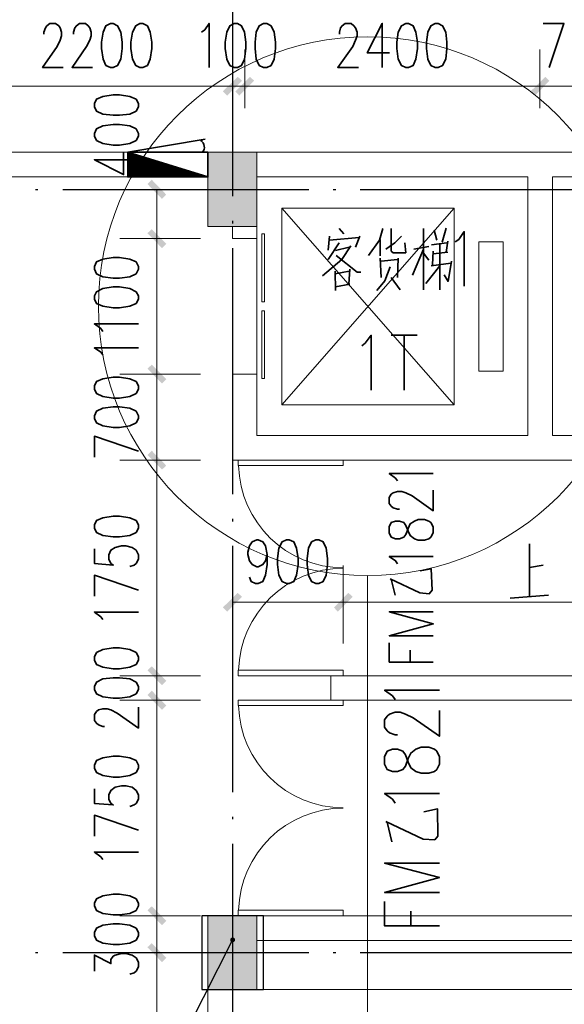
# Model space of a CAD drawing. Extents: x 32601 to 617016, y 48177 to 278492.
# Drawn here: x 112017 to 116444, y 186719 to 194717 of the extents above; entities that cross this region are included whole.
import ezdxf

# ---------------------------------------------------------------- set-up
doc = ezdxf.new("R2010")
doc.units = 0
doc.header["$LTSCALE"] = 1000
doc.header["$MEASUREMENT"] = 0
doc.layers.add('COLUMN', color=9, linetype='Continuous')
doc.layers.add('DIM_LEAD', color=3, linetype='Continuous')

# ---------------------------------------------------------------- blocks, each defined once
blk = doc.blocks.new('_FZHK')
blk.add_lwpolyline([(-0.5, -0.5), (0.5, -0.5), (0.5, 0.5), (-0.5, 0.5)], close=True)

msp = doc.modelspace()

# ---------------------------------------------------------------- hatches: boundary and pattern name
at = {"linetype": 'Continuous', "lineweight": 18}
for color, points in [(0, [(113668.1, 194134.3), (113789.3, 194252.4), (113824.4, 194220.5), (113703.1, 194099.2)]), (0, [(113770.1, 194134.3), (113888.2, 194252.4), (113923.3, 194220.5), (113802, 194099.2)]), (0, [(116169.2, 194134.3), (116290.4, 194252.4), (116322.3, 194220.5), (116204.3, 194099.2)]), (253, [(113945.6, 193036.9), (113945.6, 193639.9), (113546.8, 193639.9), (113546.8, 193036.9)]), (0, [(113173.6, 193260.2), (113055.5, 193381.4), (113090.6, 193416.5), (113208.7, 193295.3)]), (0, [(113173.6, 192861.4), (113055.5, 192982.7), (113090.6, 193014.6), (113208.7, 192896.5)]), (0, [(113173.6, 191760.8), (113055.5, 191882.1), (113090.6, 191914), (113208.7, 191795.9)]), (0, [(113173.6, 191062.2), (113055.5, 191180.2), (113090.6, 191215.3), (113208.7, 191094.1)]), (0, [(113668.1, 189942.4), (113789.3, 190060.5), (113824.4, 190028.6), (113703.1, 189907.3)]), (0, [(114570.9, 189942.4), (114688.9, 190060.5), (114724, 190028.6), (114602.8, 189907.3)]), (0, [(113173.6, 189310.8), (113055.5, 189432), (113090.6, 189463.9), (113208.7, 189345.8)]), (0, [(113173.6, 189109.8), (113055.5, 189231), (113090.6, 189266.1), (113208.7, 189144.9)]), (0, [(113173.6, 187361.5), (113055.5, 187482.8), (113090.6, 187514.7), (113208.7, 187396.6)]), (253, [(113945.6, 186838.4), (113945.6, 187438.1), (113546.8, 187438.1), (113546.8, 186838.4)]), (0, [(113173.6, 187061.7), (113055.5, 187182.9), (113090.6, 187214.8), (113208.7, 187096.8)])]:
    msp.add_hatch(color=color, dxfattribs=at).paths.add_polyline_path(points)

# ---------------------------------------------------------------- linework, layer by layer
at = {"color": 0, "linetype": 'Continuous', "lineweight": 25}
for p, q in [((113747.8, 195282.8, 0), (113747.8, 193282.6, 0)), ((112146.3, 193336.8, 0), (112165.5, 193336.8, 0)), ((112366.5, 193336.8, 0), (114366.7, 193336.8, 0)), ((114564.5, 193336.8, 0), (114586.8, 193336.8, 0)), ((114784.6, 193336.8, 0), (116784.9, 193336.8, 0)), ((113747.8, 193081.6, 0), (113747.8, 193062.4, 0)), ((113747.8, 192861.4, 0), (113747.8, 190861.2, 0)), ((113747.8, 190663.4, 0), (113747.8, 190641.1, 0)), ((113747.8, 190443.3, 0), (113747.8, 188443, 0)), ((113747.8, 188242, 0), (113747.8, 188222.9, 0)), ((113747.8, 188021.9, 0), (113747.8, 186021.7, 0)), ((112146.3, 187138.2, 0), (112165.5, 187138.2, 0)), ((112366.5, 187138.2, 0), (114366.7, 187138.2, 0)), ((114564.5, 187138.2, 0), (114586.8, 187138.2, 0)), ((114784.6, 187138.2, 0), (116784.9, 187138.2, 0))]:
    msp.add_line(p, q, dxfattribs=at)
at = {"color": 0, "linetype": 'Continuous', "lineweight": 18}
for p, q in [((113747.8, 193997.2, 0), (113747.8, 194475.7, 0)), ((113846.7, 193997.2, 0), (113846.7, 194475.7, 0)), ((116245.7, 193997.2, 0), (116245.7, 194475.7, 0)), ((113945.6, 193639.9, 0), (116245.7, 193639.9, 0)), ((113945.6, 193438.9, 0), (116146.8, 193438.9, 0)), ((116146.8, 193438.9, 0), (116146.8, 191339.7, 0)), ((116347.8, 193438.9, 0), (116347.8, 191339.7, 0)), ((113486.2, 193336.8, 0), (112832.2, 193336.8, 0)), ((114146.6, 191588.6, 0), (115547.1, 193186.8, 0)), ((113486.2, 192938, 0), (112832.2, 192938, 0)), ((113945.6, 191837.4, 0), (113945.6, 192938, 0)), ((114006.2, 192976.3, 0), (113983.9, 192976.3, 0)), ((113983.9, 191802.3, 0), (113983.9, 192351, 0)), ((114006.2, 192351, 0), (113983.9, 192351, 0)), ((114006.2, 191802.3, 0), (114006.2, 192351, 0)), ((113486.2, 191837.4, 0), (112832.2, 191837.4, 0)), ((114006.2, 191802.3, 0), (113983.9, 191802.3, 0)), ((113945.6, 191339.7, 0), (116146.8, 191339.7, 0)), ((116347.8, 191339.7, 0), (118348.1, 191339.7, 0)), ((113486.2, 191138.7, 0), (112832.2, 191138.7, 0)), ((113747.8, 191138.7, 0), (116245.7, 191138.7, 0)), ((116245.7, 191138.7, 0), (118447, 191138.7, 0)), ((113747.8, 189648.9, 0), (113747.8, 190283.8, 0)), ((114647.4, 189648.9, 0), (114647.4, 190283.8, 0)), ((114845.2, 190197.6, 0), (114845.2, 165744.8, 0)), ((113486.2, 189387.3, 0), (112832.2, 189387.3, 0)), ((113486.2, 189189.5, 0), (112832.2, 189189.5, 0)), ((113486.2, 187438.1, 0), (112832.2, 187438.1, 0)), ((113945.6, 187438.1, 0), (114545.4, 187438.1, 0)), ((114545.4, 187438.1, 0), (114746.3, 187438.1, 0)), ((114746.3, 187438.1, 0), (121646.7, 187438.1, 0)), ((113945.6, 187237.1, 0), (114625.1, 187237.1, 0)), ((114625.1, 187237.1, 0), (121646.7, 187237.1, 0)), ((113486.2, 187138.2, 0), (112832.2, 187138.2, 0)), ((113546.8, 186838.4, 0), (113747.8, 186838.4, 0)), ((113945.6, 186838.4, 0), (122297.5, 186838.4, 0))]:
    msp.add_line(p, q, dxfattribs=at)
at = {"color": 0, "linetype": 'Continuous', "lineweight": 35}
for p, q in [((112908.8, 193633.5, 0), (112896, 193633.5, 0)), ((112927.9, 193627.1, 0), (112896, 193627.1, 0)), ((112950.3, 193620.7, 0), (112896, 193620.7, 0)), ((112969.4, 193614.3, 0), (112896, 193614.3, 0)), ((112982.2, 193611.1, 0), (112896, 193611.1, 0)), ((113001.3, 193604.8, 0), (112896, 193604.8, 0)), ((113023.6, 193598.4, 0), (112896, 193598.4, 0)), ((113042.8, 193592, 0), (112896, 193592, 0)), ((113061.9, 193585.6, 0), (112896, 193585.6, 0)), ((113084.3, 193579.2, 0), (112896, 193579.2, 0)), ((113097, 193576.1, 0), (112896, 193576.1, 0)), ((113116.2, 193569.7, 0), (112896, 193569.7, 0)), ((113135.3, 193563.3, 0), (112896, 193563.3, 0)), ((113157.6, 193556.9, 0), (112896, 193556.9, 0)), ((113176.8, 193550.5, 0), (112896, 193550.5, 0)), ((113189.5, 193547.3, 0), (112896, 193547.3, 0)), ((113208.7, 193541, 0), (112896, 193541, 0)), ((113221.4, 193537.8, 0), (112896, 193537.8, 0)), ((113224.6, 193537.8, 0), (112896, 193537.8, 0)), ((113237.4, 193534.6, 0), (112896, 193534.6, 0)), ((113256.5, 193528.2, 0), (112896, 193528.2, 0)), ((113278.9, 193521.8, 0), (112896, 193521.8, 0)), ((113291.6, 193518.6, 0), (112896, 193518.6, 0)), ((113310.8, 193512.2, 0), (112896, 193512.2, 0)), ((113329.9, 193505.9, 0), (112896, 193505.9, 0)), ((113352.2, 193499.5, 0), (112896, 193499.5, 0)), ((113371.4, 193493.1, 0), (112896, 193493.1, 0)), ((113393.7, 193486.7, 0), (112896, 193486.7, 0)), ((113403.3, 193483.5, 0), (112896, 193483.5, 0)), ((113425.6, 193477.2, 0), (112896, 193477.2, 0)), ((113444.7, 193470.8, 0), (112896, 193470.8, 0)), ((113463.9, 193464.4, 0), (112896, 193464.4, 0)), ((113486.2, 193458, 0), (112896, 193458, 0)), ((113499, 193454.8, 0), (112896, 193454.8, 0)), ((113518.1, 193448.4, 0), (112896, 193448.4, 0)), ((113537.3, 193442.1, 0), (112896, 193442.1, 0)), ((113543.6, 193438.9, 0), (112896, 193438.9, 0)), ((114612.4, 193021, 0), (114650.6, 192976.3, 0)), ((114969.7, 193021, 0), (114940.9, 192925.3, 0)), ((115036.6, 193021, 0), (115036.6, 192835.9, 0)), ((115298.2, 193021, 0), (115298.2, 192523.3, 0)), ((115384.4, 193008.2, 0), (115406.7, 192925.3, 0)), ((115483.3, 193024.1, 0), (115451.4, 192909.3, 0)), ((114535.8, 192957.2, 0), (114523, 192845.5, 0)), ((114535.8, 192925.3, 0), (114775.1, 192947.6, 0)), ((114781.4, 192957.2, 0), (114746.3, 192867.8, 0)), ((114940.9, 192925.3, 0), (114851.6, 192800.8, 0)), ((114947.3, 192931.6, 0), (114947.3, 192797.6, 0)), ((115496, 192918.9, 0), (115483.3, 192829.5, 0)), ((114612.4, 192902.9, 0), (114523, 192768.9, 0)), ((114583.6, 192842.3, 0), (114695.3, 192867.8, 0)), ((115298.2, 192851.9, 0), (115208.9, 192641.3, 0)), ((115342.9, 192874.2, 0), (115221.7, 192851.9, 0)), ((115365.2, 192887, 0), (115489.7, 192902.9, 0)), ((115378, 192835.9, 0), (115371.6, 192724.3, 0)), ((115496, 192829.5, 0), (115378, 192813.6, 0)), ((115432.2, 192890.2, 0), (115432.2, 192523.3, 0)), ((114947.3, 192778.5, 0), (114953.7, 192622.2, 0)), ((114953.7, 192756.2, 0), (115087.7, 192768.9, 0)), ((115094.1, 192778.5, 0), (115087.7, 192622.2, 0)), ((115298.2, 192820, 0), (115342.9, 192762.6, 0)), ((114580.5, 192673.2, 0), (114583.6, 192516.9, 0)), ((114580.5, 192650.9, 0), (114695.3, 192673.2, 0)), ((114692.1, 192567.9, 0), (114701.7, 192689.2, 0)), ((115027.1, 192708.3, 0), (114985.6, 192596.7, 0)), ((115432.2, 192717.9, 0), (115317.4, 192574.3, 0)), ((115362, 192717.9, 0), (115521.6, 192740.2, 0)), ((114918.6, 192516.9, 0), (114985.6, 192596.7, 0)), ((115036.6, 192622.2, 0), (115110, 192523.3, 0)), ((114583.6, 192545.6, 0), (114701.7, 192567.9, 0)), ((115036.6, 192153.2, 0), (115247.2, 192153.2, 0)), ((115141.9, 192153.2, 0), (115141.9, 191706.6, 0)), ((116159.6, 190459.2, 0), (116159.6, 190028.6, 0)), ((116271.3, 190287, 0), (116159.6, 190267.8, 0)), ((115036.6, 190172.1, 0), (115068.6, 190041.3, 0)), ((116003.3, 190019, 0), (116315.9, 190041.3, 0)), ((115189.8, 189499, 0), (115189.8, 189594.7, 0)), ((115004.7, 188197.4, 0), (115043, 188037.9, 0)), ((115196.2, 187355.2, 0), (115196.2, 187476.4, 0))]:
    msp.add_line(p, q, dxfattribs=at)
for points in [[(112213.3, 194600.1), (112213.3, 194616.1), (112226.1, 194651.1), (112238.8, 194667.1), (112261.2, 194686.2), (112309, 194686.2), (112334.6, 194667.1), (112347.3, 194651.1), (112356.9, 194616.1), (112356.9, 194584.2), (112347.3, 194549.1), (112321.8, 194498), (112203.8, 194328.9), (112369.6, 194328.9)], [(112455.8, 194600.1), (112455.8, 194616.1), (112465.4, 194651.1), (112478.1, 194667.1), (112503.6, 194686.2), (112551.5, 194686.2), (112573.8, 194667.1), (112586.6, 194651.1), (112599.3, 194616.1), (112599.3, 194584.2), (112586.6, 194549.1), (112561.1, 194498), (112443, 194328.9), (112608.9, 194328.9)], [(112755.7, 194686.2), (112717.4, 194667.1), (112695, 194616.1), (112682.3, 194533.1), (112682.3, 194482.1), (112695, 194395.9), (112717.4, 194344.9), (112755.7, 194328.9), (112778, 194328.9), (112813.1, 194344.9), (112838.6, 194395.9), (112851.4, 194482.1), (112851.4, 194533.1), (112838.6, 194616.1), (112813.1, 194667.1), (112778, 194686.2), (112755.7, 194686.2)], [(112994.9, 194686.2), (112959.8, 194667.1), (112934.3, 194616.1), (112921.6, 194533.1), (112921.6, 194482.1), (112934.3, 194395.9), (112959.8, 194344.9), (112994.9, 194328.9), (113017.3, 194328.9), (113055.5, 194344.9), (113077.9, 194395.9), (113090.6, 194482.1), (113090.6, 194533.1), (113077.9, 194616.1), (113055.5, 194667.1), (113017.3, 194686.2), (112994.9, 194686.2)], [(113495.8, 194616.1), (113521.3, 194635.2), (113556.4, 194686.2), (113556.4, 194328.9)], [(113760.6, 194686.2), (113725.5, 194667.1), (113700, 194616.1), (113687.2, 194533.1), (113687.2, 194482.1), (113700, 194395.9), (113725.5, 194344.9), (113760.6, 194328.9), (113786.1, 194328.9), (113821.2, 194344.9), (113843.5, 194395.9), (113856.3, 194482.1), (113856.3, 194533.1), (113843.5, 194616.1), (113821.2, 194667.1), (113786.1, 194686.2), (113760.6, 194686.2)], [(113999.8, 194686.2), (113964.7, 194667.1), (113939.2, 194616.1), (113929.7, 194533.1), (113929.7, 194482.1), (113939.2, 194395.9), (113964.7, 194344.9), (113999.8, 194328.9), (114025.4, 194328.9), (114060.5, 194344.9), (114086, 194395.9), (114095.5, 194482.1), (114095.5, 194533.1), (114086, 194616.1), (114060.5, 194667.1), (114025.4, 194686.2), (113999.8, 194686.2)], [(114615.5, 194600.1), (114615.5, 194616.1), (114625.1, 194651.1), (114637.9, 194667.1), (114663.4, 194686.2), (114711.2, 194686.2), (114733.6, 194667.1), (114746.3, 194651.1), (114759.1, 194616.1), (114759.1, 194584.2), (114746.3, 194549.1), (114724, 194498), (114602.8, 194328.9), (114771.9, 194328.9)], [(114963.3, 194328.9), (114963.3, 194686.2), (114842, 194447), (115023.9, 194447)], [(115154.7, 194686.2), (115119.6, 194667.1), (115094.1, 194616.1), (115081.3, 194533.1), (115081.3, 194482.1), (115094.1, 194395.9), (115119.6, 194344.9), (115154.7, 194328.9), (115177, 194328.9), (115215.3, 194344.9), (115237.6, 194395.9), (115250.4, 194482.1), (115250.4, 194533.1), (115237.6, 194616.1), (115215.3, 194667.1), (115177, 194686.2), (115154.7, 194686.2)], [(115394, 194686.2), (115358.9, 194667.1), (115333.3, 194616.1), (115323.8, 194533.1), (115323.8, 194482.1), (115333.3, 194395.9), (115358.9, 194344.9), (115394, 194328.9), (115419.5, 194328.9), (115454.6, 194344.9), (115480.1, 194395.9), (115489.7, 194482.1), (115489.7, 194533.1), (115480.1, 194616.1), (115454.6, 194667.1), (115419.5, 194686.2), (115394, 194686.2)], [(116271.3, 194686.2), (116440.3, 194686.2), (116319.1, 194328.9)], [(112624.9, 194009.9), (112640.8, 193974.8), (112691.9, 193949.3), (112778, 193939.7), (112829, 193939.7), (112912, 193949.3), (112963, 193974.8), (112982.2, 194009.9), (112982.2, 194035.4), (112963, 194070.5), (112912, 194092.9), (112829, 194105.6), (112778, 194105.6), (112691.9, 194092.9), (112640.8, 194070.5), (112624.9, 194035.4), (112624.9, 194009.9)], [(112624.9, 193770.7), (112640.8, 193735.6), (112691.9, 193710), (112778, 193697.3), (112829, 193697.3), (112912, 193710), (112963, 193735.6), (112982.2, 193770.7), (112982.2, 193793), (112963, 193831.3), (112912, 193853.6), (112829, 193866.4), (112778, 193866.4), (112691.9, 193853.6), (112640.8, 193831.3), (112624.9, 193793), (112624.9, 193770.7)], [(113524.5, 193745.1), (112896, 193639.9), (113546.8, 193639.9), (113546.8, 193438.9)], [(113495.8, 193729.2), (113489.4, 193738.8), (113502.2, 193732.4)], [(112982.2, 193579.2), (112624.9, 193579.2), (112860.9, 193458), (112860.9, 193639.9)], [(112896, 193639.9), (113546.8, 193438.9), (112896, 193438.9), (112896, 193639.9)], [(112905.6, 193636.7), (112896, 193636.7), (112899.2, 193636.7)], [(112918.4, 193633.5), (112896, 193633.5), (112912, 193633.5)], [(112924.7, 193630.3), (112896, 193630.3), (112921.6, 193630.3)], [(113505.4, 193649.4), (113505.4, 193639.9), (113511.7, 193646.2)], [(112937.5, 193627.1), (112896, 193627.1), (112934.3, 193627.1)], [(112943.9, 193623.9), (112896, 193623.9), (112940.7, 193623.9)], [(112956.6, 193620.7), (112896, 193620.7), (112953.5, 193620.7)], [(112966.2, 193617.5), (112896, 193617.5), (112963, 193617.5)], [(112979, 193614.3), (112896, 193614.3), (112972.6, 193614.3)], [(112988.5, 193611.1), (112896, 193611.1), (112985.4, 193611.1)], [(112998.1, 193608), (112896, 193608), (112994.9, 193608)], [(113010.9, 193604.8), (112896, 193604.8), (113007.7, 193604.8)], [(113017.3, 193601.6), (112896, 193601.6), (113014.1, 193601.6)], [(113030, 193598.4), (112896, 193598.4), (113026.8, 193598.4)], [(113039.6, 193595.2), (112896, 193595.2), (113033.2, 193595.2)], [(113052.3, 193592), (112896, 193592), (113046, 193592)], [(113058.7, 193588.8), (112896, 193588.8), (113055.5, 193588.8)], [(113071.5, 193585.6), (112896, 193585.6), (113068.3, 193585.6)], [(113077.9, 193582.4), (112896, 193582.4), (113074.7, 193582.4)], [(113090.6, 193579.2), (112896, 193579.2), (113087.4, 193579.2)], [(113103.4, 193576.1), (112896, 193576.1), (113100.2, 193576.1)], [(113113, 193572.9), (112896, 193572.9), (113106.6, 193572.9)], [(113122.5, 193569.7), (112896, 193569.7), (113119.3, 193569.7)], [(113132.1, 193566.5), (112896, 193566.5), (113128.9, 193566.5)], [(113144.9, 193563.3), (112896, 193563.3), (113141.7, 193563.3)], [(113151.2, 193560.1), (112896, 193560.1), (113148.1, 193560.1)], [(113164, 193556.9), (112896, 193556.9), (113160.8, 193556.9)], [(113173.6, 193553.7), (112896, 193553.7), (113167.2, 193553.7)], [(113186.3, 193550.5), (112896, 193550.5), (113180, 193550.5)], [(113195.9, 193547.3), (112896, 193547.3), (113192.7, 193547.3)], [(113205.5, 193544.2), (112896, 193544.2), (113202.3, 193544.2)], [(113218.2, 193541), (112896, 193541), (113211.9, 193541)], [(113231, 193534.6), (112896, 193534.6), (113234.2, 193534.6)], [(113240.6, 193531.4), (112896, 193531.4), (113247, 193531.4)], [(113250.1, 193528.2), (112896, 193528.2), (113253.3, 193528.2)], [(113262.9, 193525), (112896, 193525), (113266.1, 193525)], [(113269.3, 193521.8), (112896, 193521.8), (113275.7, 193521.8)], [(113282, 193518.6), (112896, 193518.6), (113285.2, 193518.6)], [(113294.8, 193515.4), (112896, 193515.4), (113298, 193515.4)], [(113301.2, 193512.2), (112896, 193512.2), (113307.6, 193512.2)], [(113313.9, 193509.1), (112896, 193509.1), (113320.3, 193509.1)], [(113323.5, 193505.9), (112896, 193505.9), (113326.7, 193505.9)], [(113336.3, 193502.7), (112896, 193502.7), (113339.5, 193502.7)], [(113342.7, 193499.5), (112896, 193499.5), (113345.8, 193499.5)], [(113355.4, 193496.3), (112896, 193496.3), (113358.6, 193496.3)], [(113365, 193493.1), (112896, 193493.1), (113368.2, 193493.1)], [(113374.6, 193489.9), (112896, 193489.9), (113380.9, 193489.9)], [(113384.1, 193486.7), (112896, 193486.7), (113387.3, 193486.7)], [(113396.9, 193483.5), (112896, 193483.5), (113400.1, 193483.5)], [(113409.7, 193480.3), (112896, 193480.3), (113412.8, 193480.3)], [(113416, 193477.2), (112896, 193477.2), (113419.2, 193477.2)], [(113428.8, 193474), (112896, 193474), (113432, 193474)], [(113438.4, 193470.8), (112896, 193470.8), (113441.6, 193470.8)], [(113447.9, 193467.6), (112896, 193467.6), (113454.3, 193467.6)], [(113457.5, 193464.4), (112896, 193464.4), (113460.7, 193464.4)], [(113470.3, 193461.2), (112896, 193461.2), (113473.5, 193461.2)], [(113476.6, 193458), (112896, 193458), (113483, 193458)], [(113489.4, 193454.8), (112896, 193454.8), (113492.6, 193454.8)], [(113502.2, 193451.6), (112896, 193451.6), (113505.4, 193451.6)], [(113508.5, 193448.4), (112896, 193448.4), (113514.9, 193448.4)], [(113521.3, 193445.3), (112896, 193445.3), (113527.7, 193445.3)], [(113530.9, 193442.1), (112896, 193442.1), (113534.1, 193442.1)], [(115556.7, 192912.5), (115585.4, 192931.6), (115630, 192995.4), (115630, 192552)], [(115119.6, 192957.2), (115065.4, 192902.9), (114992, 192851.9)], [(114708.1, 192880.6), (114634.7, 192768.9), (114478.4, 192634.9)], [(115148.3, 192902.9), (115154.7, 192823.2), (115052.6, 192823.2), (115036.6, 192835.9)], [(112624.9, 192689.2), (112640.8, 192650.9), (112691.9, 192628.6), (112778, 192615.8), (112829, 192615.8), (112912, 192628.6), (112963, 192650.9), (112982.2, 192689.2), (112982.2, 192711.5), (112963, 192749.8), (112912, 192772.1), (112829, 192784.9), (112778, 192784.9), (112691.9, 192772.1), (112640.8, 192749.8), (112624.9, 192711.5), (112624.9, 192689.2)], [(114590, 192800.8), (114759.1, 192666.8), (114791, 192666.8)], [(115527.9, 192756.2), (115499.2, 192590.3), (115467.3, 192644.5)], [(112624.9, 192446.7), (112640.8, 192411.6), (112691.9, 192389.3), (112778, 192376.5), (112829, 192376.5), (112912, 192389.3), (112963, 192411.6), (112982.2, 192446.7), (112982.2, 192472.2), (112963, 192507.3), (112912, 192532.9), (112829, 192545.6), (112778, 192545.6), (112691.9, 192532.9), (112640.8, 192507.3), (112624.9, 192472.2), (112624.9, 192446.7)], [(112691.9, 192185.1), (112675.9, 192207.5), (112624.9, 192245.7), (112982.2, 192245.7)], [(114797.4, 192067.1), (114826.1, 192089.4), (114873.9, 192153.2), (114873.9, 191706.6)], [(112691.9, 191993.7), (112675.9, 192016), (112624.9, 192051.1), (112982.2, 192051.1)], [(112624.9, 191716.2), (112640.8, 191681.1), (112691.9, 191655.6), (112778, 191642.8), (112829, 191642.8), (112912, 191655.6), (112963, 191681.1), (112982.2, 191716.2), (112982.2, 191741.7), (112963, 191776.8), (112912, 191799.1), (112829, 191811.9), (112778, 191811.9), (112691.9, 191799.1), (112640.8, 191776.8), (112624.9, 191741.7), (112624.9, 191716.2)], [(112624.9, 191476.9), (112640.8, 191441.8), (112691.9, 191416.3), (112778, 191403.5), (112829, 191403.5), (112912, 191416.3), (112963, 191441.8), (112982.2, 191476.9), (112982.2, 191499.2), (112963, 191537.5), (112912, 191559.8), (112829, 191572.6), (112778, 191572.6), (112691.9, 191559.8), (112640.8, 191537.5), (112624.9, 191499.2), (112624.9, 191476.9)], [(112624.9, 191164.3), (112624.9, 191333.3), (112982.2, 191212.1)], [(115087.7, 190969.7), (115071.7, 190992), (115020.7, 191030.3), (115378, 191030.3)], [(115103.6, 190740), (115087.7, 190740), (115052.6, 190752.7), (115036.6, 190765.5), (115020.7, 190787.8), (115020.7, 190835.7), (115036.6, 190861.2), (115052.6, 190874), (115087.7, 190883.5), (115122.8, 190883.5), (115154.7, 190874), (115205.7, 190848.4), (115378, 190727.2), (115378, 190896.3)], [(112624.9, 190586.8), (112640.8, 190551.7), (112691.9, 190526.2), (112778, 190516.7), (112829, 190516.7), (112912, 190526.2), (112963, 190551.7), (112982.2, 190586.8), (112982.2, 190612.4), (112963, 190647.5), (112912, 190669.8), (112829, 190682.5), (112778, 190682.5), (112691.9, 190669.8), (112640.8, 190647.5), (112624.9, 190612.4), (112624.9, 190586.8)], [(115020.7, 190548.6), (115036.6, 190513.5), (115071.7, 190500.7), (115103.6, 190500.7), (115138.7, 190513.5), (115154.7, 190535.8), (115173.8, 190583.6), (115189.8, 190621.9), (115224.9, 190644.3), (115256.8, 190657), (115307.8, 190657), (115342.9, 190644.3), (115358.9, 190631.5), (115378, 190596.4), (115378, 190548.6), (115358.9, 190513.5), (115342.9, 190500.7), (115307.8, 190487.9), (115256.8, 190487.9), (115224.9, 190500.7), (115189.8, 190526.2), (115173.8, 190561.3), (115154.7, 190609.2), (115138.7, 190631.5), (115103.6, 190644.3), (115071.7, 190644.3), (115036.6, 190631.5), (115020.7, 190596.4), (115020.7, 190548.6)], [(112624.9, 190417.8), (112624.9, 190299.7), (112778, 190287), (112758.9, 190299.7), (112742.9, 190334.8), (112742.9, 190369.9), (112758.9, 190408.2), (112793.9, 190430.5), (112845, 190443.3), (112880.1, 190443.3), (112931.1, 190430.5), (112963, 190408.2), (112982.2, 190369.9), (112982.2, 190334.8), (112963, 190299.7), (112947.1, 190287), (112912, 190274.2)], [(114028.5, 190373.1), (114015.8, 190322.1), (113993.5, 190290.1), (113955.2, 190271), (113945.6, 190271), (113907.3, 190290.1), (113885, 190322.1), (113872.2, 190373.1), (113872.2, 190392.2), (113885, 190443.3), (113907.3, 190475.2), (113945.6, 190491.1), (113955.2, 190491.1), (113993.5, 190475.2), (114015.8, 190443.3), (114028.5, 190373.1), (114028.5, 190290.1), (114015.8, 190204), (113993.5, 190153), (113955.2, 190137), (113932.8, 190137), (113897.8, 190153), (113885, 190188.1)], [(114184.9, 190491.1), (114149.8, 190475.2), (114124.3, 190424.1), (114111.5, 190341.2), (114111.5, 190290.1), (114124.3, 190204), (114149.8, 190153), (114184.9, 190137), (114207.2, 190137), (114245.5, 190153), (114267.8, 190204), (114280.6, 190290.1), (114280.6, 190341.2), (114267.8, 190424.1), (114245.5, 190475.2), (114207.2, 190491.1), (114184.9, 190491.1)], [(114424.1, 190491.1), (114389, 190475.2), (114363.5, 190424.1), (114353.9, 190341.2), (114353.9, 190290.1), (114363.5, 190204), (114389, 190153), (114424.1, 190137), (114449.7, 190137), (114484.7, 190153), (114507.1, 190204), (114519.8, 190290.1), (114519.8, 190341.2), (114507.1, 190424.1), (114484.7, 190475.2), (114449.7, 190491.1), (114424.1, 190491.1)], [(115087.7, 190296.5), (115071.7, 190322.1), (115020.7, 190357.1), (115378, 190357.1)], [(112624.9, 190034.9), (112624.9, 190204), (112982.2, 190082.8)], [(115027.1, 190175.3), (115269.5, 190060.5), (115346.1, 190054.1), (115368.4, 190082.8), (115362, 190255.1), (115272.7, 190239.1)], [(112691.9, 189843.5), (112675.9, 189865.9), (112624.9, 189904.1), (112982.2, 189904.1)], [(115378, 189712.7), (115020.7, 189712.7), (115378, 189808.4), (115020.7, 189907.3), (115378, 189907.3)], [(115378, 189499), (115020.7, 189499), (115020.7, 189655.3)], [(112624.9, 189514.9), (112640.8, 189479.8), (112691.9, 189457.5), (112778, 189444.7), (112829, 189444.7), (112912, 189457.5), (112963, 189479.8), (112982.2, 189514.9), (112982.2, 189540.5), (112963, 189575.5), (112912, 189601.1), (112829, 189613.8), (112778, 189613.8), (112691.9, 189601.1), (112640.8, 189575.5), (112624.9, 189540.5), (112624.9, 189514.9)], [(112624.9, 189275.7), (112640.8, 189240.6), (112691.9, 189215.1), (112778, 189205.5), (112829, 189205.5), (112912, 189215.1), (112963, 189240.6), (112982.2, 189275.7), (112982.2, 189301.2), (112963, 189336.3), (112912, 189361.8), (112829, 189371.4), (112778, 189371.4), (112691.9, 189361.8), (112640.8, 189336.3), (112624.9, 189301.2), (112624.9, 189275.7)], [(115068.6, 189195.9), (115046.2, 189224.6), (114982.4, 189269.3), (115429, 189269.3)], [(112707.8, 188975.8), (112691.9, 188975.8), (112656.8, 188988.5), (112640.8, 189001.3), (112624.9, 189023.6), (112624.9, 189071.5), (112640.8, 189097), (112656.8, 189109.8), (112691.9, 189119.3), (112726.9, 189119.3), (112758.9, 189109.8), (112809.9, 189084.3), (112982.2, 188963), (112982.2, 189132.1)], [(115087.7, 188908.8), (115068.6, 188908.8), (115023.9, 188924.7), (115004.7, 188940.7), (114982.4, 188969.4), (114982.4, 189030), (115004.7, 189058.7), (115023.9, 189074.7), (115068.6, 189090.6), (115110, 189090.6), (115151.5, 189074.7), (115215.3, 189046), (115429, 188896), (115429, 189106.6)], [(114982.4, 188669.5), (115004.7, 188624.9), (115046.2, 188608.9), (115087.7, 188608.9), (115132.4, 188624.9), (115151.5, 188653.6), (115173.8, 188714.2), (115196.2, 188758.9), (115237.6, 188790.8), (115279.1, 188806.7), (115342.9, 188806.7), (115387.6, 188790.8), (115406.7, 188774.8), (115429, 188730.1), (115429, 188669.5), (115406.7, 188624.9), (115387.6, 188608.9), (115342.9, 188596.2), (115279.1, 188596.2), (115237.6, 188608.9), (115196.2, 188640.8), (115173.8, 188685.5), (115151.5, 188746.1), (115132.4, 188774.8), (115087.7, 188790.8), (115046.2, 188790.8), (115004.7, 188774.8), (114982.4, 188730.1), (114982.4, 188669.5)], [(112624.9, 188637.6), (112640.8, 188602.5), (112691.9, 188577), (112778, 188564.3), (112829, 188564.3), (112912, 188577), (112963, 188602.5), (112982.2, 188637.6), (112982.2, 188660), (112963, 188698.2), (112912, 188720.6), (112829, 188733.3), (112778, 188733.3), (112691.9, 188720.6), (112640.8, 188698.2), (112624.9, 188660), (112624.9, 188637.6)], [(112624.9, 188468.5), (112624.9, 188350.5), (112778, 188337.7), (112758.9, 188350.5), (112742.9, 188385.6), (112742.9, 188420.7), (112758.9, 188455.8), (112793.9, 188481.3), (112845, 188494.1), (112880.1, 188494.1), (112931.1, 188481.3), (112963, 188455.8), (112982.2, 188420.7), (112982.2, 188385.6), (112963, 188350.5), (112947.1, 188337.7), (112912, 188325)], [(115068.6, 188353.7), (115046.2, 188385.6), (114982.4, 188430.3), (115429, 188430.3)], [(114992, 188203.8), (115295.1, 188060.2), (115390.8, 188053.8), (115416.3, 188085.7), (115413.1, 188305.8), (115301.4, 188283.5)], [(112624.9, 188085.7), (112624.9, 188254.8), (112982.2, 188133.6)], [(112691.9, 187894.3), (112675.9, 187916.6), (112624.9, 187954.9), (112982.2, 187954.9)], [(115429, 187626.3), (114982.4, 187626.3), (115429, 187747.6), (114982.4, 187865.6), (115429, 187865.6)], [(112624.9, 187517.9), (112640.8, 187479.6), (112691.9, 187457.3), (112778, 187444.5), (112829, 187444.5), (112912, 187457.3), (112963, 187479.6), (112982.2, 187517.9), (112982.2, 187540.2), (112963, 187575.3), (112912, 187600.8), (112829, 187613.6), (112778, 187613.6), (112691.9, 187600.8), (112640.8, 187575.3), (112624.9, 187540.2), (112624.9, 187517.9)], [(115429, 187355.2), (114982.4, 187355.2), (114982.4, 187553)], [(112624.9, 187275.4), (112640.8, 187240.3), (112691.9, 187214.8), (112778, 187205.2), (112829, 187205.2), (112912, 187214.8), (112963, 187240.3), (112982.2, 187275.4), (112982.2, 187300.9), (112963, 187336), (112912, 187361.5), (112829, 187371.1), (112778, 187371.1), (112691.9, 187361.5), (112640.8, 187336), (112624.9, 187300.9), (112624.9, 187275.4)], [(112624.9, 186988.3), (112624.9, 187119.1), (112758.9, 187048.9), (112758.9, 187084), (112778, 187109.5), (112793.9, 187119.1), (112845, 187131.9), (112880.1, 187131.9), (112931.1, 187119.1), (112963, 187096.8), (112982.2, 187061.7), (112982.2, 187023.4), (112963, 186988.3), (112947.1, 186975.5), (112912, 186962.8)]]:
    msp.add_lwpolyline(points, dxfattribs=at)
at = {"color": 0, "linetype": 'Continuous', "lineweight": 18}
for points in [[(109747.3, 194175.8), (109747.3, 194175.8), (111546.6, 194175.8), (113747.8, 194175.8), (113846.7, 194175.8), (116245.7, 194175.8), (116947.6, 194175.8), (117745.1, 194175.8), (118447, 194175.8), (118947.8, 194175.8), (119745.4, 194175.8), (120246.2, 194175.8), (120645, 194175.8), (121445.8, 194175.8), (121847.7, 194175.8)], [(113546.8, 193639.9), (111546.6, 193639.9), (111546.6, 193438.9), (113546.8, 193438.9)], [(113945.6, 193036.9), (113945.6, 193639.9), (113546.8, 193639.9), (113546.8, 193036.9), (113945.6, 193036.9)], [(116347.8, 193438.9), (116947.6, 193438.9), (116947.6, 193639.9), (116245.7, 193639.9)], [(113132.1, 183638.6), (113132.1, 183638.6), (113132.1, 185437.9), (113132.1, 187138.2), (113132.1, 187438.1), (113132.1, 189189.5), (113132.1, 189387.3), (113132.1, 191138.7), (113132.1, 191837.4), (113132.1, 192938), (113132.1, 193336.8)], [(114146.6, 193186.8), (115547.1, 191588.6), (114146.6, 191588.6), (114146.6, 193186.8), (115547.1, 193186.8), (115547.1, 191588.6)], [(113747.8, 193036.9), (113747.8, 192938), (113945.6, 192938), (113945.6, 193036.9)], [(114006.2, 192976.3), (114006.2, 192424.4), (113983.9, 192424.4), (113983.9, 192976.3)], [(115945.9, 191862.9), (115748.1, 191862.9), (115748.1, 192912.5), (115945.9, 192912.5), (115945.9, 191862.9)], [(113945.6, 191339.7), (113945.6, 191837.4), (113747.8, 191837.4), (113747.8, 191138.7)], [(114647.4, 191094.1), (113792.5, 191094.1), (113792.5, 191138.7), (114647.4, 191138.7), (114647.4, 191094.1)], [(121847.7, 189983.9), (121847.7, 189983.9), (114647.4, 189983.9), (113747.8, 189983.9)], [(113792.5, 189387.3), (113792.5, 189432), (114647.4, 189432), (114647.4, 189387.3), (113792.5, 189387.3)], [(114545.4, 189387.3), (114545.4, 189189.5), (114746.3, 189189.5)], [(114545.4, 189387.3), (119946.4, 189387.3), (119946.4, 189189.5), (114746.3, 189189.5)], [(113792.5, 189189.5), (113792.5, 189144.9), (114647.4, 189144.9), (114647.4, 189189.5), (113792.5, 189189.5)], [(114647.4, 187482.8), (113792.5, 187482.8), (113792.5, 187438.1), (114647.4, 187438.1), (114647.4, 187482.8)], [(113945.6, 186838.4), (113945.6, 187438.1), (113546.8, 187438.1), (113546.8, 186838.4), (113945.6, 186838.4)], [(113546.8, 186838.4), (113546.8, 185437.9), (113747.8, 185437.9), (113747.8, 186637.4)]]:
    msp.add_lwpolyline(points, dxfattribs=at)
msp.add_circle((114845.2, 192389.3, 0), 2188.5, dxfattribs=at)
at = {"color": 0, "linetype": 'Continuous', "lineweight": 35}
msp.add_arc((113454.3, 193681.3, 0), 63.8, 320.09766, 55.79956, dxfattribs=at)
at = {"color": 0, "linetype": 'Continuous', "lineweight": 18}
for centre, start, end in [((114647.4, 191116.4, 0), 181.47217, 270), ((114647.4, 189409.7, 0), 90, 178.52783), ((114647.4, 189167.2, 0), 181.46667, 270), ((114647.4, 187460.4, 0), 90, 178.52783)]:
    msp.add_arc(centre, 851.8, start, end, dxfattribs=at)
at = {"layer": 'DIM_LEAD'}
msp.add_line((113747.8, 187242.3), (108505.6, 176958.9), dxfattribs=at)
at = {"layer": 'DIM_LEAD', "const_width": 20}
msp.add_lwpolyline([(113752.4, 187251.2, 1), (113743.3, 187233.4, 1)], format="xyb", close=True, dxfattribs=at)

# ---------------------------------------------------------------- block references
at = {"layer": 'COLUMN', "xscale": 500, "yscale": 600, "zscale": 600}
msp.add_blockref('_FZHK', (113747.8, 187138.2), dxfattribs=at)

doc.saveas('drawing.dxf')
